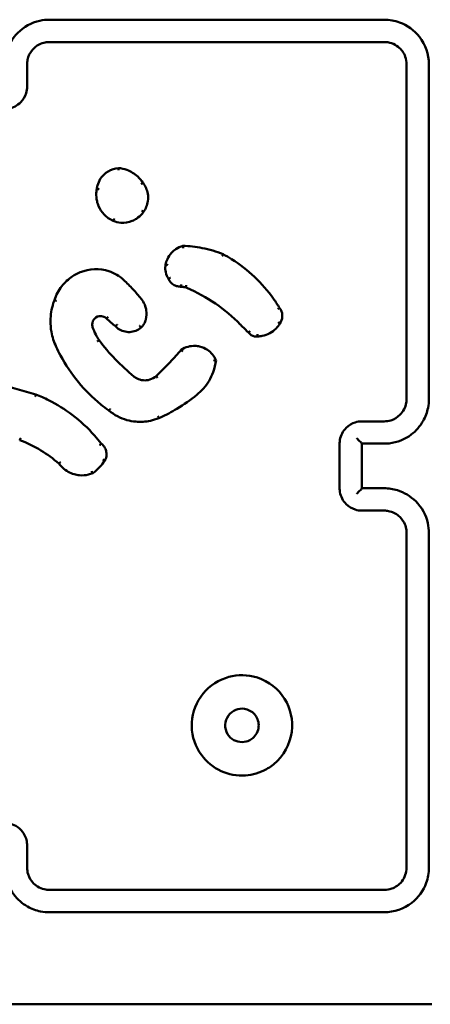
# Model space of a CAD drawing. Units: millimetres. Extents: x 0 to 553, y 0 to 384.
# Drawn here: x 325 to 329, y 150 to 159 of the extents above; entities that cross this region are included whole.
import ezdxf

# ---------------------------------------------------------------- set-up
doc = ezdxf.new("R2010")
doc.units = ezdxf.units.MM
doc.layers.add('Widoczne (ISO)', color=7, linetype='Continuous', lineweight=50)

msp = doc.modelspace()

# ---------------------------------------------------------------- linework, layer by layer
at = {"layer": 'Widoczne (ISO)'}
for points, knots in [([(325.1294, 158.8166), (325.1003, 158.8166), (325.0712, 158.8134), (324.9683, 158.7907), (324.8988, 158.7523), (324.8001, 158.6526), (324.7662, 158.5961), (324.7354, 158.4967), (324.7294, 158.4567), (324.7294, 158.4166)], [-0.5501385, -0.5501385, -0.5501385, -0.5501385, -0.4738327, -0.4738327, -0.2735101, -0.2735101, -0.1051962, -0.1051962, 0, 0, 0, 0]), ([(328.1294, 158.8166), (327.6297, 158.8166), (327.1298, 158.8166), (326.1297, 158.8166), (325.6296, 158.8166), (325.1294, 158.8166)], [-3.001316, -3.001316, -3.001316, -3.001316, -1.500658, -1.500658, 0, 0, 0, 0]), ([(328.5294, 158.4166), (328.5294, 158.5051), (328.499, 158.5934), (328.3985, 158.7217), (328.3359, 158.7671), (328.2223, 158.8084), (328.1758, 158.8166), (328.1294, 158.8166)], [-0.5499864, -0.5499864, -0.5499864, -0.5499864, -0.3175074, -0.3175074, -0.1221182, -0.1221182, 0, 0, 0, 0]), ([(324.9294, 158.4166), (324.9294, 158.4299), (324.9307, 158.4432), (324.94, 158.4891), (324.955, 158.5201), (324.9932, 158.5654), (325.0136, 158.5818), (325.054, 158.6029), (325.0729, 158.6095), (325.1046, 158.6155), (325.117, 158.6166), (325.1294, 158.6166)], [-0.3929466, -0.3929466, -0.3929466, -0.3929466, -0.3430141, -0.3430141, -0.2174033, -0.2174033, -0.1207796, -0.1207796, -0.0464537, -0.0464537, 0, 0, 0, 0]), ([(325.1294, 158.6166), (325.6296, 158.6166), (326.1297, 158.6166), (327.1298, 158.6166), (327.6297, 158.6166), (328.1294, 158.6166)], [-3.001313, -3.001313, -3.001313, -3.001313, -1.500656, -1.500656, 0, 0, 0, 0]), ([(328.1294, 158.6166), (328.1741, 158.6166), (328.2187, 158.6011), (328.2827, 158.5502), (328.305, 158.5191), (328.3253, 158.4627), (328.3294, 158.4397), (328.3294, 158.4166)], [-0.3928473, -0.3928473, -0.3928473, -0.3928473, -0.2248509, -0.2248509, -0.0864811, -0.0864811, 0, 0, 0, 0]), ([(324.9294, 158.2166), (324.9294, 158.25), (324.9294, 158.2833), (324.9294, 158.35), (324.9294, 158.3833), (324.9294, 158.4166)], [-0.2002018, -0.2002018, -0.2002018, -0.2002018, -0.1001009, -0.1001009, 0, 0, 0, 0]), ([(328.3294, 158.4166), (328.3294, 157.917), (328.3294, 157.4171), (328.3294, 156.417), (328.3294, 155.9168), (328.3294, 155.4166)], [-3.001327, -3.001327, -3.001327, -3.001327, -1.500664, -1.500664, 0, 0, 0, 0]), ([(328.5294, 155.4166), (328.5294, 155.9168), (328.5294, 156.417), (328.5294, 157.4171), (328.5294, 157.917), (328.5294, 158.4166)], [-3.00133, -3.00133, -3.00133, -3.00133, -1.500665, -1.500665, 0, 0, 0, 0]), ([(324.7294, 158.0166), (324.7404, 158.0166), (324.7514, 158.0175), (324.8034, 158.0262), (324.8422, 158.0463), (324.894, 158.0987), (324.9109, 158.1269), (324.9263, 158.1766), (324.9294, 158.1966), (324.9294, 158.2166)], [-0.2357352, -0.2357352, -0.2357352, -0.2357352, -0.2109116, -0.2109116, -0.1171731, -0.1171731, -0.0450666, -0.0450666, 0, 0, 0, 0]), ([(325.7476, 157.4873), (325.6824, 157.4821), (325.6205, 157.4449), (325.5855, 157.3897), (325.5742, 157.3718), (325.5656, 157.3522), (325.557, 157.3208), (325.5549, 157.3096), (325.5538, 157.2983)], [1.0270112, 1.0270112, 1.0270112, 1.0270112, 1.204666, 1.204666, 1.204666, 1.2622305, 1.2622305, 1.2930785, 1.2930785, 1.2930785, 1.2930785]), ([(325.7476, 157.4873), (325.7476, 157.4873), (325.7476, 157.4868), (325.7477, 157.4848), (325.7477, 157.4834), (325.7478, 157.4797), (325.7478, 157.4775), (325.7478, 157.4729), (325.7478, 157.4705), (325.7478, 157.468), (325.7478, 157.4679), (325.7478, 157.4679)], [0, 0, 0, 0, 0.00778846, 0.00778846, 0.01559195, 0.01559195, 0.02342405, 0.02342405, 0.03073069, 0.03073069, 0.03087385, 0.03087385, 0.03087385, 0.03087385]), ([(325.9676, 157.3535), (325.9544, 157.3745), (325.9384, 157.3938), (325.9062, 157.4237), (325.891, 157.4353), (325.8747, 157.4453), (325.8586, 157.4552), (325.8415, 157.4636), (325.7993, 157.4793), (325.7736, 157.4851), (325.7476, 157.4873)], [0.4199143, 0.4199143, 0.4199143, 0.4199143, 0.4892218, 0.4892218, 0.542593, 0.542593, 0.542593, 0.5954077, 0.5954077, 0.6683607, 0.6683607, 0.6683607, 0.6683607]), ([(325.9676, 157.3535), (325.9676, 157.3536), (325.9672, 157.3533), (325.9655, 157.3522), (325.9643, 157.3514), (325.9613, 157.3494), (325.9595, 157.3481), (325.9557, 157.3455), (325.9537, 157.3441), (325.9517, 157.3427), (325.9517, 157.3426), (325.9516, 157.3426)], [-0.0307171, -0.0307171, -0.0307171, -0.0307171, -0.02291287, -0.02291287, -0.01510304, -0.01510304, -0.00728253, -0.00728253, 0, 0, 0.00014291, 0.00014291, 0.00014291, 0.00014291]), ([(325.9719, 157.0932), (325.9928, 157.1216), (326.0065, 157.1552), (326.0114, 157.1901), (326.0146, 157.2121), (326.0143, 157.2346), (326.0046, 157.2915), (325.9899, 157.325), (325.9679, 157.3532), (325.9678, 157.3534), (325.9676, 157.3535)], [1.1321438, 1.1321438, 1.1321438, 1.1321438, 1.2281038, 1.2281038, 1.2281038, 1.2885769, 1.2885769, 1.3853338, 1.3853338, 1.3858721, 1.3858721, 1.3858721, 1.3858721]), ([(325.5538, 157.2983), (325.5515, 157.287), (325.5501, 157.2756), (325.5478, 157.2391), (325.55, 157.2139), (325.5592, 157.1743), (325.5642, 157.1594), (325.5704, 157.1451), (325.5821, 157.1182), (325.5985, 157.0933), (325.6417, 157.047), (325.6698, 157.0269), (325.7008, 157.0129)], [0.6875119, 0.6875119, 0.6875119, 0.6875119, 0.7193807, 0.7193807, 0.7886751, 0.7886751, 0.8319841, 0.8319841, 0.8319841, 0.9131947, 0.9131947, 1.0072101, 1.0072101, 1.0072101, 1.0072101]), ([(325.5738, 157.296), (325.5738, 157.296), (325.5737, 157.296), (325.5717, 157.2963), (325.5697, 157.2966), (325.5659, 157.2971), (325.5641, 157.2973), (325.5603, 157.2978), (325.5585, 157.298), (325.5556, 157.2983), (325.5547, 157.2984), (325.5539, 157.2984), (325.5538, 157.2983), (325.5538, 157.2983)], [-0.03164074, -0.03164074, -0.03164074, -0.03164074, -0.03149414, -0.03149414, -0.02546827, -0.02546827, -0.01944355, -0.01944355, -0.01163052, -0.01163052, -0.00382379, -0.00382379, 0, 0, 0, 0]), ([(325.7008, 157.0129), (325.7222, 157.0042), (325.745, 156.9989), (325.8034, 156.9944), (325.8394, 157.0001), (325.8721, 157.0135), (325.885, 157.0188), (325.8974, 157.0253), (325.9279, 157.0449), (325.9448, 157.0598), (325.9637, 157.0821), (325.968, 157.0875), (325.9719, 157.0932)], [1.1455769, 1.1455769, 1.1455769, 1.1455769, 1.2088325, 1.2088325, 1.3058501, 1.3058501, 1.3058501, 1.3439955, 1.3439955, 1.4050282, 1.4050282, 1.4239658, 1.4239658, 1.4239658, 1.4239658]), ([(325.956, 157.1054), (325.9561, 157.1054), (325.9561, 157.1054), (325.9583, 157.1038), (325.9604, 157.1023), (325.9643, 157.0994), (325.9661, 157.0981), (325.969, 157.0958), (325.9701, 157.0949), (325.9716, 157.0936), (325.972, 157.0933), (325.9719, 157.0932)], [-0.03155657, -0.03155657, -0.03155657, -0.03155657, -0.0314105, -0.0314105, -0.02343839, -0.02343839, -0.01562524, -0.01562524, -0.00781251, -0.00781251, 0, 0, 0, 0]), ([(325.7089, 157.0318), (325.7089, 157.0318), (325.7089, 157.0317), (325.7083, 157.0304), (325.7077, 157.029), (325.7067, 157.0265), (325.7061, 157.0252), (325.7047, 157.0218), (325.7038, 157.0198), (325.7024, 157.0165), (325.7018, 157.0151), (325.701, 157.0133), (325.7008, 157.0128), (325.7008, 157.0129)], [-0.00014873, -0.00014873, -0.00014873, -0.00014873, 0, 0, 0.0042672, 0.0042672, 0.00853426, 0.00853426, 0.0163482, 0.0163482, 0.02416026, 0.02416026, 0.03197149, 0.03197149, 0.03197149, 0.03197149]), ([(326.3249, 156.79), (326.3029, 156.7834), (326.2819, 156.7735), (326.2482, 156.7506), (326.2347, 156.7388), (326.2227, 156.7256), (326.2078, 156.7091), (326.1954, 156.6903), (326.1787, 156.6544), (326.1733, 156.6379), (326.1698, 156.621)], [1.1632033, 1.1632033, 1.1632033, 1.1632033, 1.2259128, 1.2259128, 1.2745464, 1.2745464, 1.2745464, 1.3354435, 1.3354435, 1.3825771, 1.3825771, 1.3825771, 1.3825771]), ([(326.328, 156.7703), (326.328, 156.7704), (326.328, 156.7704), (326.3276, 156.773), (326.3273, 156.7755), (326.3266, 156.7803), (326.3263, 156.7824), (326.3257, 156.7861), (326.3255, 156.7875), (326.3251, 156.7894), (326.325, 156.79), (326.3249, 156.79)], [-0.00014637, -0.00014637, -0.00014637, -0.00014637, 0, 0, 0.00769821, 0.00769821, 0.01558521, 0.01558521, 0.0233654, 0.0233654, 0.03108988, 0.03108988, 0.03108988, 0.03108988]), ([(326.6851, 156.7152), (326.6244, 156.7392), (326.5614, 156.7577), (326.4973, 156.7703), (326.4405, 156.7815), (326.3828, 156.7881), (326.3249, 156.79)], [0.9853733, 0.9853733, 0.9853733, 0.9853733, 1.1777122, 1.1777122, 1.1777122, 1.3482162, 1.3482162, 1.3482162, 1.3482162]), ([(326.6772, 156.6975), (326.6772, 156.6975), (326.6772, 156.6976), (326.6782, 156.6998), (326.6792, 156.702), (326.6812, 156.7062), (326.6821, 156.7082), (326.6836, 156.7115), (326.6842, 156.7129), (326.6849, 156.7147), (326.6851, 156.7152), (326.6851, 156.7152)], [-0.00014312, -0.00014312, -0.00014312, -0.00014312, 0, 0, 0.00729066, 0.00729066, 0.01511414, 0.01511414, 0.02292298, 0.02292298, 0.03072375, 0.03072375, 0.03072375, 0.03072375]), ([(327.1906, 156.2341), (327.1738, 156.2618), (327.1559, 156.289), (327.0871, 156.3858), (327.0301, 156.4514), (326.9673, 156.5108), (326.9043, 156.5704), (326.8354, 156.6239), (326.7369, 156.686), (326.7112, 156.701), (326.6851, 156.7152)], [0.1596201, 0.1596201, 0.1596201, 0.1596201, 0.2554122, 0.2554122, 0.5108243, 0.5108243, 0.5108243, 0.7672127, 0.7672127, 0.8550516, 0.8550516, 0.8550516, 0.8550516]), ([(325.795, 156.4834), (325.7568, 156.5186), (325.7111, 156.5455), (325.5791, 156.5895), (325.4865, 156.5863), (325.4059, 156.5531)], [1.7901711, 1.7901711, 1.7901711, 1.7901711, 1.9374765, 1.9374765, 2.1848242, 2.1848242, 2.1848242, 2.1848242]), ([(326.1698, 156.621), (326.1671, 156.6037), (326.1668, 156.5859), (326.169, 156.5685), (326.1718, 156.5473), (326.1783, 156.5265), (326.1906, 156.5029), (326.1932, 156.4984), (326.1959, 156.494)], [0.9798778, 0.9798778, 0.9798778, 0.9798778, 1.0268155, 1.0268155, 1.0268155, 1.0840902, 1.0840902, 1.0979532, 1.0979532, 1.0979532, 1.0979532]), ([(326.1899, 156.6178), (326.1899, 156.6179), (326.1898, 156.6179), (326.1884, 156.6181), (326.1871, 156.6184), (326.1844, 156.6188), (326.1831, 156.6191), (326.1795, 156.6197), (326.1774, 156.62), (326.1738, 156.6206), (326.1723, 156.6208), (326.1704, 156.621), (326.1699, 156.6211), (326.1698, 156.621)], [-0.00014741, -0.00014741, -0.00014741, -0.00014741, 0, 0, 0.00411327, 0.00411327, 0.00822633, 0.00822633, 0.01604041, 0.01604041, 0.02385252, 0.02385252, 0.03166371, 0.03166371, 0.03166371, 0.03166371]), ([(325.4059, 156.5531), (325.3809, 156.5428), (325.357, 156.5301), (325.2987, 156.4911), (325.2667, 156.4613), (325.2111, 156.3901), (325.1887, 156.3479), (325.1741, 156.303)], [2.4266428, 2.4266428, 2.4266428, 2.4266428, 2.5036069, 2.5036069, 2.626751, 2.626751, 2.7612676, 2.7612676, 2.7612676, 2.7612676]), ([(325.9519, 156.3143), (325.9284, 156.3439), (325.9037, 156.3726), (325.878, 156.4004), (325.8514, 156.4291), (325.8237, 156.4568), (325.795, 156.4834)], [1.2568678, 1.2568678, 1.2568678, 1.2568678, 1.3689329, 1.3689329, 1.3689329, 1.4847773, 1.4847773, 1.4847773, 1.4847773]), ([(326.214, 156.5038), (326.214, 156.5038), (326.214, 156.5038), (326.2121, 156.5028), (326.2103, 156.5019), (326.2069, 156.5), (326.2052, 156.4991), (326.2018, 156.4973), (326.2002, 156.4964), (326.1976, 156.495), (326.1967, 156.4945), (326.196, 156.4941), (326.1959, 156.494), (326.1959, 156.494)], [-0.03208644, -0.03208644, -0.03208644, -0.03208644, -0.03193758, -0.03193758, -0.0258201, -0.0258201, -0.01970704, -0.01970704, -0.01189447, -0.01189447, -0.0040982, -0.0040982, 0, 0, 0, 0]), ([(326.1959, 156.494), (326.2062, 156.4708), (326.2242, 156.451), (326.2464, 156.4386), (326.2532, 156.4348), (326.2603, 156.4317), (326.2795, 156.4255), (326.2919, 156.4235), (326.306, 156.4235), (326.3076, 156.4235), (326.3093, 156.4236)], [0.5558601, 0.5558601, 0.5558601, 0.5558601, 0.619275, 0.619275, 0.619275, 0.638598, 0.638598, 0.6695147, 0.6695147, 0.6736971, 0.6736971, 0.6736971, 0.6736971]), ([(326.3106, 156.4441), (326.3106, 156.444), (326.3106, 156.444), (326.3106, 156.4425), (326.3105, 156.4411), (326.3104, 156.4384), (326.3103, 156.4371), (326.3101, 156.4334), (326.31, 156.4312), (326.3098, 156.4275), (326.3096, 156.4261), (326.3094, 156.4241), (326.3094, 156.4236), (326.3093, 156.4236)], [-0.0001483, -0.0001483, -0.0001483, -0.0001483, 0, 0, 0.0041972, 0.0041972, 0.00839246, 0.00839246, 0.01622438, 0.01622438, 0.02402343, 0.02402343, 0.0318077, 0.0318077, 0.0318077, 0.0318077]), ([(326.3093, 156.4236), (326.3206, 156.422), (326.3319, 156.4204), (326.3433, 156.4188), (326.3456, 156.4185), (326.3478, 156.4182), (326.3501, 156.4179)], [0.2154646, 0.2154646, 0.2154646, 0.2154646, 0.24976079, 0.24976079, 0.24976079, 0.25670398, 0.25670398, 0.25670398, 0.25670398]), ([(326.356, 156.4377), (326.356, 156.4377), (326.356, 156.4376), (326.3556, 156.4362), (326.3552, 156.4348), (326.3544, 156.4321), (326.354, 156.4308), (326.353, 156.4272), (326.3524, 156.4251), (326.3514, 156.4216), (326.351, 156.4202), (326.3504, 156.4183), (326.3502, 156.4179), (326.3501, 156.4179)], [-0.03208823, -0.03208823, -0.03208823, -0.03208823, -0.03193866, -0.03193866, -0.02765865, -0.02765865, -0.02338166, -0.02338166, -0.01553104, -0.01553104, -0.00774935, -0.00774935, 0, 0, 0, 0]), ([(326.3501, 156.4179), (326.3538, 156.4163), (326.3575, 156.4147), (326.4507, 156.3742), (326.5365, 156.3267), (326.617, 156.2714), (326.6967, 156.2167), (326.7712, 156.1543), (326.8396, 156.085), (326.8401, 156.0845), (326.8406, 156.0841)], [0.2844819, 0.2844819, 0.2844819, 0.2844819, 0.2966923, 0.2966923, 0.5933846, 0.5933846, 0.5933846, 0.8872719, 0.8872719, 0.8893855, 0.8893855, 0.8893855, 0.8893855]), ([(325.1741, 156.303), (325.1705, 156.2937), (325.1672, 156.2843), (325.148, 156.2239), (325.1394, 156.1705), (325.1389, 156.117), (325.1387, 156.0842), (325.1414, 156.0513), (325.1553, 155.9727), (325.1697, 155.9275), (325.1897, 155.8849)], [3.8197131, 3.8197131, 3.8197131, 3.8197131, 3.8484947, 3.8484947, 4.0029386, 4.0029386, 4.0029386, 4.0977072, 4.0977072, 4.2335731, 4.2335731, 4.2335731, 4.2335731]), ([(325.1931, 156.2967), (325.193, 156.2967), (325.193, 156.2967), (325.1907, 156.2975), (325.1885, 156.2983), (325.1843, 156.2998), (325.1824, 156.3004), (325.1788, 156.3016), (325.1773, 156.3021), (325.175, 156.3028), (325.1744, 156.303), (325.1741, 156.303), (325.1741, 156.303), (325.1741, 156.303)], [-0.03152552, -0.03152552, -0.03152552, -0.03152552, -0.03137957, -0.03137957, -0.02428614, -0.02428614, -0.0171932, -0.0171932, -0.00938091, -0.00938091, -0.00157021, -0.00157021, 0, 0, 0, 0]), ([(325.9903, 156.1193), (325.9914, 156.1229), (325.9924, 156.1264), (326, 156.1566), (326.0015, 156.1845), (325.9975, 156.2115), (325.9956, 156.2242), (325.9926, 156.2367), (325.9818, 156.2682), (325.9724, 156.2866), (325.9577, 156.307), (325.9549, 156.3107), (325.9519, 156.3143)], [1.1045334, 1.1045334, 1.1045334, 1.1045334, 1.1145734, 1.1145734, 1.1888765, 1.1888765, 1.1888765, 1.2236259, 1.2236259, 1.279225, 1.279225, 1.2917635, 1.2917635, 1.2917635, 1.2917635]), ([(327.1748, 156.2231), (327.1769, 156.2245), (327.179, 156.2259), (327.1829, 156.2285), (327.1847, 156.2297), (327.1876, 156.2317), (327.1888, 156.2325), (327.1903, 156.2337), (327.1906, 156.234), (327.1906, 156.2341)], [0, 0, 0, 0, 0.25, 0.25, 0.5, 0.5, 0.750001, 0.750001, 1.000001, 1.000001, 1.000001, 1.000001]), ([(327.1949, 156.094), (327.2073, 156.1119), (327.2146, 156.1335), (327.2157, 156.1553), (327.216, 156.1625), (327.2157, 156.1698), (327.2132, 156.1885), (327.2099, 156.1997), (327.2012, 156.2187), (327.1964, 156.2268), (327.1906, 156.2341)], [0.563785, 0.563785, 0.563785, 0.563785, 0.6183038, 0.6183038, 0.6183038, 0.6363648, 0.6363648, 0.6652624, 0.6652624, 0.6885395, 0.6885395, 0.6885395, 0.6885395]), ([(325.5166, 156.062), (325.5129, 156.0734), (325.512, 156.0856), (325.5183, 156.1232), (325.5371, 156.1461), (325.5616, 156.1553), (325.5696, 156.1583), (325.5782, 156.1599), (325.6005, 156.1603), (325.6143, 156.1566), (325.6313, 156.1465), (325.6362, 156.1427), (325.6405, 156.1385)], [0.4513637, 0.4513637, 0.4513637, 0.4513637, 0.4968749, 0.4968749, 0.5962707, 0.5962707, 0.5962707, 0.6289168, 0.6289168, 0.6811505, 0.6811505, 0.7042653, 0.7042653, 0.7042653, 0.7042653]), ([(325.6405, 156.1385), (325.6404, 156.1385), (325.6408, 156.1389), (325.6422, 156.1404), (325.6432, 156.1415), (325.6458, 156.1443), (325.6473, 156.146), (325.6507, 156.1496), (325.6525, 156.1515), (325.6543, 156.1534)], [0, 0, 0, 0, 0.25, 0.25, 0.5, 0.5, 0.75, 0.75, 1, 1, 1, 1]), ([(325.6405, 156.1385), (325.654, 156.1267), (325.6674, 156.115), (325.6809, 156.1033), (325.6943, 156.0917), (325.7078, 156.0801), (325.7212, 156.0684)], [0.6993705, 0.6993705, 0.6993705, 0.6993705, 0.7529282, 0.7529282, 0.7529282, 0.806214, 0.806214, 0.806214, 0.806214]), ([(325.9506, 156.0569), (325.9566, 156.0622), (325.9622, 156.0681), (325.9672, 156.0744), (325.974, 156.0831), (325.9797, 156.0926), (325.9866, 156.1081), (325.9887, 156.1137), (325.9903, 156.1193)], [0.68995579, 0.68995579, 0.68995579, 0.68995579, 0.7105101, 0.7105101, 0.7105101, 0.73858583, 0.73858583, 0.75372297, 0.75372297, 0.75372297, 0.75372297]), ([(325.5744, 155.9437), (325.5636, 155.9601), (325.5537, 155.9771), (325.5449, 155.9946), (325.5339, 156.0164), (325.5245, 156.0389), (325.5166, 156.062)], [1.8673798, 1.8673798, 1.8673798, 1.8673798, 1.9285559, 1.9285559, 1.9285559, 2.0044484, 2.0044484, 2.0044484, 2.0044484]), ([(325.7352, 156.0832), (325.7352, 156.0832), (325.7352, 156.0831), (325.7334, 156.0813), (325.7317, 156.0795), (325.7284, 156.0761), (325.7269, 156.0744), (325.7243, 156.0717), (325.7232, 156.0705), (325.7217, 156.069), (325.7213, 156.0685), (325.7212, 156.0684), (325.7212, 156.0684), (325.7212, 156.0684)], [-0.03193676, -0.03193676, -0.03193676, -0.03193676, -0.03178888, -0.03178888, -0.02431942, -0.02431942, -0.01650136, -0.01650136, -0.00869123, -0.00869123, -0.00088525, -0.00088525, 0, 0, 0, 0]), ([(325.7212, 156.0684), (325.7288, 156.0605), (325.7372, 156.0533), (325.7762, 156.0264), (325.813, 156.0157), (325.8493, 156.0173), (325.8676, 156.0181), (325.8858, 156.0219), (325.9202, 156.0353), (325.9364, 156.0449), (325.9506, 156.0569)], [0.8054192, 0.8054192, 0.8054192, 0.8054192, 0.83449, 0.83449, 0.930679, 0.930679, 0.930679, 0.9790774, 0.9790774, 1.0282253, 1.0282253, 1.0282253, 1.0282253]), ([(325.9378, 156.0723), (325.9379, 156.0723), (325.9379, 156.0723), (325.9397, 156.0702), (325.9414, 156.0682), (325.9445, 156.0645), (325.9459, 156.0629), (325.9482, 156.06), (325.9491, 156.0589), (325.9503, 156.0574), (325.9506, 156.0569), (325.9506, 156.0569)], [-0.00014585, -0.00014585, -0.00014585, -0.00014585, 0, 0, 0.00793676, 0.00793676, 0.01574988, 0.01574988, 0.02356261, 0.02356261, 0.03137519, 0.03137519, 0.03137519, 0.03137519]), ([(326.8406, 156.0841), (326.8538, 156.0708), (326.8671, 156.0576), (326.8803, 156.0444), (326.891, 156.0336), (326.9018, 156.0229), (326.9125, 156.0121)], [1.004685, 1.004685, 1.004685, 1.004685, 1.0608043, 1.0608043, 1.0608043, 1.1063995, 1.1063995, 1.1063995, 1.1063995]), ([(326.9945, 155.9778), (327.0084, 155.9781), (327.0223, 155.9796), (327.0593, 155.9869), (327.082, 155.995), (327.103, 156.0063), (327.1241, 156.0176), (327.1435, 156.0322), (327.1735, 156.0627), (327.1852, 156.0778), (327.1949, 156.094)], [1.2758038, 1.2758038, 1.2758038, 1.2758038, 1.3140996, 1.3140996, 1.3796182, 1.3796182, 1.3796182, 1.4455478, 1.4455478, 1.4975275, 1.4975275, 1.4975275, 1.4975275]), ([(327.1788, 156.1051), (327.1809, 156.1037), (327.183, 156.1022), (327.187, 156.0996), (327.1888, 156.0983), (327.1917, 156.0963), (327.1929, 156.0954), (327.1945, 156.0943), (327.1949, 156.094), (327.1949, 156.094)], [0, 0, 0, 0, 0.25, 0.25, 0.5, 0.5, 0.75, 0.75, 1, 1, 1, 1]), ([(325.5744, 155.9437), (325.5743, 155.9437), (325.5739, 155.9434), (325.5723, 155.9423), (325.5711, 155.9414), (325.5681, 155.9393), (325.5663, 155.9381), (325.5625, 155.9354), (325.5604, 155.9339), (325.5583, 155.9324), (325.5583, 155.9324), (325.5583, 155.9324)], [0, 0, 0, 0, 0.00780848, 0.00780848, 0.01561965, 0.01561965, 0.02343576, 0.02343576, 0.03103524, 0.03103524, 0.03117958, 0.03117958, 0.03117958, 0.03117958]), ([(325.8858, 155.6182), (325.8277, 155.6667), (325.7722, 155.7185), (325.7199, 155.7732), (325.6683, 155.8272), (325.6196, 155.8842), (325.5744, 155.9437)], [0.8770778, 0.8770778, 0.8770778, 0.8770778, 1.1064605, 1.1064605, 1.1064605, 1.3330125, 1.3330125, 1.3330125, 1.3330125]), ([(326.9282, 156.0257), (326.9261, 156.024), (326.924, 156.0223), (326.9202, 156.0191), (326.9184, 156.0176), (326.9155, 156.0151), (326.9143, 156.0141), (326.9128, 156.0127), (326.9124, 156.0122), (326.9125, 156.0121)], [0, 0, 0, 0, 0.25, 0.25, 0.5, 0.5, 0.750001, 0.750001, 1.000001, 1.000001, 1.000001, 1.000001]), ([(326.9125, 156.0121), (326.9258, 155.9948), (326.9458, 155.9826), (326.9673, 155.9786), (326.9763, 155.977), (326.9855, 155.9767), (326.9945, 155.9778)], [0.38591339, 0.38591339, 0.38591339, 0.38591339, 0.43693636, 0.43693636, 0.43693636, 0.45813287, 0.45813287, 0.45813287, 0.45813287]), ([(326.9937, 155.9981), (326.9938, 155.9954), (326.9939, 155.9928), (326.9941, 155.9879), (326.9942, 155.9857), (326.9943, 155.9819), (326.9944, 155.9804), (326.9944, 155.9783), (326.9945, 155.9778), (326.9945, 155.9778)], [0, 0, 0, 0, 0.25, 0.25, 0.5, 0.5, 0.75, 0.75, 1.000001, 1.000001, 1.000001, 1.000001]), ([(325.1897, 155.8849), (325.2018, 155.8589), (325.2146, 155.8333), (325.2737, 155.7234), (325.3276, 155.6432), (325.3887, 155.5691), (325.4491, 155.4959), (325.5165, 155.4286), (325.6133, 155.3491), (325.6374, 155.3306), (325.662, 155.3128)], [0.5149809, 0.5149809, 0.5149809, 0.5149809, 0.5996999, 0.5996999, 0.8841779, 0.8841779, 0.8841779, 1.1648383, 1.1648383, 1.2547298, 1.2547298, 1.2547298, 1.2547298]), ([(326.3095, 155.8581), (326.2777, 155.8206), (326.2449, 155.784), (326.2113, 155.7482), (326.1704, 155.7047), (326.1281, 155.6623), (326.0847, 155.6213)], [0.8312233, 0.8312233, 0.8312233, 0.8312233, 0.9796504, 0.9796504, 0.9796504, 1.160136, 1.160136, 1.160136, 1.160136]), ([(326.3234, 155.8433), (326.3215, 155.8451), (326.3197, 155.847), (326.3162, 155.8505), (326.3147, 155.8521), (326.3121, 155.8548), (326.311, 155.8559), (326.3097, 155.8575), (326.3094, 155.858), (326.3095, 155.8581)], [0, 0, 0, 0, 0.250001, 0.250001, 0.500002, 0.500002, 0.750003, 0.750003, 1.000004, 1.000004, 1.000004, 1.000004]), ([(326.622, 155.7643), (326.6059, 155.8017), (326.5788, 155.8344), (326.5237, 155.8713), (326.4999, 155.8816), (326.475, 155.8874), (326.462, 155.8905), (326.4488, 155.8923), (326.4141, 155.8938), (326.3927, 155.8914), (326.3499, 155.8801), (326.3287, 155.8707), (326.3095, 155.8581)], [1.0323104, 1.0323104, 1.0323104, 1.0323104, 1.1430735, 1.1430735, 1.2125179, 1.2125179, 1.2125179, 1.2487908, 1.2487908, 1.3068274, 1.3068274, 1.3691043, 1.3691043, 1.3691043, 1.3691043]), ([(326.4501, 155.4542), (326.4935, 155.4893), (326.5307, 155.5323), (326.5592, 155.5803), (326.5738, 155.6049), (326.5862, 155.6309), (326.6089, 155.6921), (326.6176, 155.728), (326.622, 155.7643)], [2.6835791, 2.6835791, 2.6835791, 2.6835791, 2.8441858, 2.8441858, 2.8441858, 2.9264613, 2.9264613, 3.0317636, 3.0317636, 3.0317636, 3.0317636]), ([(326.622, 155.7643), (326.622, 155.7644), (326.6215, 155.7643), (326.6196, 155.7641), (326.6182, 155.7639), (326.6145, 155.7634), (326.6123, 155.7631), (326.6075, 155.7624), (326.6048, 155.762), (326.6021, 155.7616), (326.602, 155.7616), (326.602, 155.7615)], [0, 0, 0, 0, 0.00756093, 0.00756093, 0.01526908, 0.01526908, 0.02326795, 0.02326795, 0.03140108, 0.03140108, 0.03155048, 0.03155048, 0.03155048, 0.03155048]), ([(326.0847, 155.6213), (326.0531, 155.594), (326.01, 155.5802), (325.9684, 155.5843), (325.9581, 155.5853), (325.948, 155.5873), (325.9224, 155.5951), (325.9075, 155.6025), (325.8913, 155.614), (325.8885, 155.6161), (325.8858, 155.6182)], [0.9551534, 0.9551534, 0.9551534, 0.9551534, 1.0969136, 1.0969136, 1.0969136, 1.1317526, 1.1317526, 1.187495, 1.187495, 1.1991773, 1.1991773, 1.1991773, 1.1991773]), ([(326.0985, 155.6067), (326.0967, 155.6087), (326.095, 155.6106), (326.0917, 155.6142), (326.0902, 155.6158), (326.0876, 155.6186), (326.0866, 155.6196), (326.0852, 155.6211), (326.0848, 155.6214), (326.0847, 155.6213)], [0, 0, 0, 0, 0.25, 0.25, 0.5, 0.5, 0.75, 0.75, 1, 1, 1, 1]), ([(325.0086, 155.4571), (324.9524, 155.4729), (324.8962, 155.4887), (324.84, 155.5045), (324.7838, 155.5203), (324.7276, 155.5361), (324.6713, 155.5519)], [0.8090749, 0.8090749, 0.8090749, 0.8090749, 0.9842391, 0.9842391, 0.9842391, 1.1594408, 1.1594408, 1.1594408, 1.1594408]), ([(325.0023, 155.4382), (325.0023, 155.4383), (325.0023, 155.4383), (325.0032, 155.4408), (325.004, 155.4433), (325.0055, 155.4478), (325.0062, 155.4499), (325.0074, 155.4533), (325.0079, 155.4547), (325.0085, 155.4566), (325.0086, 155.4571), (325.0086, 155.4571)], [-0.03139471, -0.03139471, -0.03139471, -0.03139471, -0.03124935, -0.03124935, -0.0234317, -0.0234317, -0.01561215, -0.01561215, -0.00780331, -0.00780331, 0, 0, 0, 0]), ([(325.5937, 155.0171), (325.5746, 155.0419), (325.5545, 155.0661), (325.4734, 155.1575), (325.4064, 155.2194), (325.334, 155.2742), (325.2675, 155.3245), (325.1965, 155.3688), (325.085, 155.4249), (325.0472, 155.4418), (325.0086, 155.4571)], [0.1756547, 0.1756547, 0.1756547, 0.1756547, 0.2684388, 0.2684388, 0.5368776, 0.5368776, 0.5368776, 0.7833707, 0.7833707, 0.9058292, 0.9058292, 0.9058292, 0.9058292]), ([(326.1092, 155.2453), (326.114, 155.2474), (326.1187, 155.2495), (326.1743, 155.2747), (326.2239, 155.3005), (326.2718, 155.3291), (326.3342, 155.3664), (326.3938, 155.4082), (326.4501, 155.4542)], [0.3352952, 0.3352952, 0.3352952, 0.3352952, 0.3507542, 0.3507542, 0.515904, 0.515904, 0.515904, 0.7309929, 0.7309929, 0.7309929, 0.7309929]), ([(328.3294, 155.4166), (328.3294, 155.4056), (328.3284, 155.3946), (328.3198, 155.3427), (328.2997, 155.3039), (328.2474, 155.252), (328.2191, 155.2351), (328.1694, 155.2197), (328.1494, 155.2166), (328.1294, 155.2166)], [-0.3929523, -0.3929523, -0.3929523, -0.3929523, -0.3517355, -0.3517355, -0.1954086, -0.1954086, -0.0751572, -0.0751572, 0, 0, 0, 0]), ([(328.1294, 155.0166), (328.1445, 155.0166), (328.1597, 155.0175), (328.2454, 155.0273), (328.3138, 155.0546), (328.4142, 155.1305), (328.4509, 155.1725), (328.4985, 155.2569), (328.5133, 155.2969), (328.5267, 155.364), (328.5294, 155.3903), (328.5294, 155.4166)], [-0.5501316, -0.5501316, -0.5501316, -0.5501316, -0.5102774, -0.5102774, -0.3234153, -0.3234153, -0.1796751, -0.1796751, -0.0691058, -0.0691058, 0, 0, 0, 0]), ([(325.662, 155.3128), (325.662, 155.3128), (325.6623, 155.3132), (325.6636, 155.3147), (325.6645, 155.3158), (325.6667, 155.3187), (325.6681, 155.3204), (325.6703, 155.3233), (325.6711, 155.3244), (325.6727, 155.3265), (325.6735, 155.3275), (325.6744, 155.3287), (325.6744, 155.3287), (325.6745, 155.3287)], [0, 0, 0, 0, 0.00780934, 0.00780934, 0.01562057, 0.01562057, 0.0234357, 0.0234357, 0.02751494, 0.02751494, 0.03159438, 0.03159438, 0.03174142, 0.03174142, 0.03174142, 0.03174142]), ([(325.662, 155.3128), (325.7094, 155.2738), (325.7651, 155.2449), (325.8497, 155.2215), (325.8758, 155.2167), (325.9021, 155.2143), (325.946, 155.2103), (325.9906, 155.2129), (326.0595, 155.2275), (326.0848, 155.2353), (326.1092, 155.2453)], [2.396717, 2.396717, 2.396717, 2.396717, 2.5725278, 2.5725278, 2.6481615, 2.6481615, 2.6481615, 2.7746136, 2.7746136, 2.8500626, 2.8500626, 2.8500626, 2.8500626]), ([(326.1017, 155.2638), (326.1028, 155.2614), (326.1038, 155.259), (326.1057, 155.2545), (326.1065, 155.2525), (326.1079, 155.2491), (326.1084, 155.2477), (326.1091, 155.2458), (326.1093, 155.2453), (326.1092, 155.2453)], [0, 0, 0, 0, 0.25, 0.25, 0.5, 0.5, 0.75, 0.75, 1, 1, 1, 1]), ([(327.9294, 155.2166), (327.9093, 155.2166), (327.8893, 155.2136), (327.8396, 155.1982), (327.8114, 155.1813), (327.759, 155.1294), (327.7389, 155.0907), (327.7303, 155.0387), (327.7294, 155.0277), (327.7294, 155.0166)], [-0.2357347, -0.2357347, -0.2357347, -0.2357347, -0.1906687, -0.1906687, -0.1185631, -0.1185631, -0.0248258, -0.0248258, 0, 0, 0, 0]), ([(328.1294, 155.2166), (328.096, 155.2166), (328.0627, 155.2166), (327.996, 155.2166), (327.9627, 155.2166), (327.9294, 155.2166)], [-0.2002001, -0.2002001, -0.2002001, -0.2002001, -0.1001001, -0.1001001, 0, 0, 0, 0]), ([(324.8631, 155.0491), (324.8631, 155.0491), (324.8633, 155.0496), (324.8642, 155.0514), (324.8648, 155.0527), (324.8664, 155.056), (324.8674, 155.0579), (324.8695, 155.0623), (324.8707, 155.0647), (324.8719, 155.0671), (324.8719, 155.0672), (324.8719, 155.0672)], [0, 0, 0, 0, 0.00778052, 0.00778052, 0.01557952, 0.01557952, 0.02341408, 0.02341408, 0.03147008, 0.03147008, 0.03161665, 0.03161665, 0.03161665, 0.03161665]), ([(327.8815, 155.0668), (327.8816, 155.0667), (327.8817, 155.0666), (327.8865, 155.0617), (327.8913, 155.0569), (327.9003, 155.0478), (327.9045, 155.0434), (327.9133, 155.0344), (327.9177, 155.0299), (327.9238, 155.0232), (327.926, 155.0209), (327.9287, 155.0178), (327.9294, 155.0169), (327.9294, 155.0167)], [-0.09288506, -0.09288506, -0.09288506, -0.09288506, -0.092442, -0.092442, -0.07248245, -0.07248245, -0.05330994, -0.05330994, -0.03076974, -0.03076974, -0.01414121, -0.01414121, 0, 0, 0, 0]), ([(324.8631, 155.0491), (324.929, 155.0243), (324.9926, 154.9933), (325.0528, 154.9567), (325.11, 154.9219), (325.1641, 154.882), (325.2142, 154.8377)], [0.8194525, 0.8194525, 0.8194525, 0.8194525, 1.0345609, 1.0345609, 1.0345609, 1.2388543, 1.2388543, 1.2388543, 1.2388543]), ([(325.5799, 155.0026), (325.5799, 155.0027), (325.58, 155.0027), (325.5818, 155.0046), (325.5836, 155.0065), (325.587, 155.01), (325.5885, 155.0116), (325.5911, 155.0142), (325.5921, 155.0153), (325.5934, 155.0167), (325.5938, 155.0171), (325.5937, 155.0171)], [-0.00014676, -0.00014676, -0.00014676, -0.00014676, 0, 0, 0.00794753, 0.00794753, 0.01581118, 0.01581118, 0.02359742, 0.02359742, 0.03134568, 0.03134568, 0.03134568, 0.03134568]), ([(325.6253, 154.8641), (325.6299, 154.8721), (325.6337, 154.8808), (325.6415, 154.9075), (325.6425, 154.9265), (325.639, 154.9447), (325.6368, 154.9566), (325.6326, 154.9682), (325.6187, 154.9938), (325.6074, 155.007), (325.5937, 155.0171)], [0.5426327, 0.5426327, 0.5426327, 0.5426327, 0.5659092, 0.5659092, 0.6119442, 0.6119442, 0.6119442, 0.6422289, 0.6422289, 0.6844546, 0.6844546, 0.6844546, 0.6844546]), ([(327.7294, 155.0166), (327.7294, 154.95), (327.7294, 154.8833), (327.7294, 154.75), (327.7294, 154.6833), (327.7294, 154.6166)], [-0.4000004, -0.4000004, -0.4000004, -0.4000004, -0.2000002, -0.2000002, 0, 0, 0, 0]), ([(327.9294, 154.6166), (327.9294, 154.6833), (327.9294, 154.75), (327.9294, 154.8166), (327.9294, 154.8833), (327.9294, 154.95), (327.9294, 155.0166)], [-4.2519817, -4.2519817, -4.2519817, -4.2519817, -4.0519815, -4.0519815, -4.0519815, -3.8519813, -3.8519813, -3.8519813, -3.8519813]), ([(325.2142, 154.8377), (325.2142, 154.8377), (325.2146, 154.838), (325.2161, 154.8394), (325.2172, 154.8403), (325.2199, 154.8428), (325.2215, 154.8442), (325.2242, 154.8467), (325.2252, 154.8475), (325.2271, 154.8493), (325.2281, 154.8502), (325.2292, 154.8512), (325.2292, 154.8512), (325.2293, 154.8512)], [0, 0, 0, 0, 0.0077699, 0.0077699, 0.01556316, 0.01556316, 0.02340406, 0.02340406, 0.02746393, 0.02746393, 0.0315261, 0.0315261, 0.03167327, 0.03167327, 0.03167327, 0.03167327]), ([(325.2142, 154.8377), (325.2245, 154.8237), (325.2362, 154.8106), (325.278, 154.7728), (325.3129, 154.7533), (325.3503, 154.7426), (325.3663, 154.738), (325.3828, 154.7349), (325.4261, 154.7313), (325.453, 154.7332), (325.4924, 154.7424), (325.5056, 154.7466), (325.5183, 154.7518)], [1.3274392, 1.3274392, 1.3274392, 1.3274392, 1.3755884, 1.3755884, 1.4833163, 1.4833163, 1.4833163, 1.5294595, 1.5294595, 1.6032888, 1.6032888, 1.6413805, 1.6413805, 1.6413805, 1.6413805]), ([(325.5183, 154.7518), (325.5408, 154.7689), (325.5618, 154.788), (325.5811, 154.8087), (325.5971, 154.8261), (325.6119, 154.8446), (325.6253, 154.8641)], [1.7024697, 1.7024697, 1.7024697, 1.7024697, 1.7838175, 1.7838175, 1.7838175, 1.8517699, 1.8517699, 1.8517699, 1.8517699]), ([(325.6253, 154.8641), (325.6253, 154.8641), (325.6248, 154.8644), (325.6232, 154.8654), (325.622, 154.8662), (325.6189, 154.8682), (325.617, 154.8694), (325.613, 154.8719), (325.6109, 154.8733), (325.6086, 154.8747), (325.6086, 154.8747), (325.6085, 154.8747)], [0, 0, 0, 0, 0.00780753, 0.00780753, 0.01561804, 0.01561804, 0.02343466, 0.02343466, 0.03119246, 0.03119246, 0.03133758, 0.03133758, 0.03133758, 0.03133758]), ([(325.5183, 154.7518), (325.5183, 154.7518), (325.5181, 154.7523), (325.5172, 154.754), (325.5165, 154.7553), (325.5147, 154.7585), (325.5136, 154.7604), (325.5112, 154.7646), (325.5099, 154.7669), (325.5086, 154.7692), (325.5085, 154.7693), (325.5085, 154.7693)], [0, 0, 0, 0, 0.00775086, 0.00775086, 0.01553633, 0.01553633, 0.02339159, 0.02339159, 0.03137941, 0.03137941, 0.0315262, 0.0315262, 0.0315262, 0.0315262]), ([(327.7294, 154.6166), (327.7294, 154.6056), (327.7303, 154.5946), (327.7389, 154.5426), (327.759, 154.5038), (327.8114, 154.452), (327.8396, 154.435), (327.8893, 154.4197), (327.9093, 154.4166), (327.9294, 154.4166)], [-0.2357347, -0.2357347, -0.2357347, -0.2357347, -0.2109089, -0.2109089, -0.1171716, -0.1171716, -0.045066, -0.045066, 0, 0, 0, 0]), ([(327.8815, 154.5665), (327.8816, 154.5666), (327.8817, 154.5667), (327.8865, 154.5715), (327.8913, 154.5763), (327.9003, 154.5854), (327.9045, 154.5898), (327.9133, 154.5988), (327.9177, 154.6034), (327.9238, 154.61), (327.926, 154.6124), (327.9287, 154.6155), (327.9294, 154.6164), (327.9294, 154.6166)], [-0.00044717, -0.00044717, -0.00044717, -0.00044717, 0, 0, 0.02014462, 0.02014462, 0.03949491, 0.03949491, 0.06224411, 0.06224411, 0.07902683, 0.07902683, 0.09329916, 0.09329916, 0.09329916, 0.09329916]), ([(328.5294, 154.2166), (328.5294, 154.2458), (328.5262, 154.2749), (328.5033, 154.3778), (328.465, 154.4472), (328.3653, 154.5459), (328.3088, 154.5798), (328.2094, 154.6106), (328.1694, 154.6166), (328.1294, 154.6166)], [-0.5501334, -0.5501334, -0.5501334, -0.5501334, -0.4736584, -0.4736584, -0.2735057, -0.2735057, -0.1051945, -0.1051945, 0, 0, 0, 0]), ([(327.9294, 154.4166), (327.9627, 154.4166), (327.996, 154.4166), (328.0627, 154.4166), (328.096, 154.4166), (328.1294, 154.4166)], [-0.2002001, -0.2002001, -0.2002001, -0.2002001, -0.1001001, -0.1001001, 0, 0, 0, 0]), ([(328.1294, 154.4166), (328.1425, 154.4166), (328.1556, 154.4153), (328.2014, 154.4062), (328.2325, 154.3912), (328.2779, 154.353), (328.2944, 154.3325), (328.3156, 154.2921), (328.3222, 154.2732), (328.3282, 154.2414), (328.3294, 154.229), (328.3294, 154.2166)], [-0.3929461, -0.3929461, -0.3929461, -0.3929461, -0.3436729, -0.3436729, -0.2178209, -0.2178209, -0.1210116, -0.1210116, -0.0465429, -0.0465429, 0, 0, 0, 0]), ([(328.3294, 154.2166), (328.3294, 153.7164), (328.3294, 153.2162), (328.3294, 152.2162), (328.3294, 151.7163), (328.3294, 151.2166)], [-3.001327, -3.001327, -3.001327, -3.001327, -1.500664, -1.500664, 0, 0, 0, 0]), ([(328.5294, 151.2166), (328.5294, 151.7163), (328.5294, 152.2162), (328.5294, 153.2162), (328.5294, 153.7164), (328.5294, 154.2166)], [-3.00133, -3.00133, -3.00133, -3.00133, -1.500665, -1.500665, 0, 0, 0, 0]), ([(327.1723, 152.1737), (327.2522, 152.2536), (327.2999, 152.3635), (327.3075, 152.5773), (327.2757, 152.6791), (327.1523, 152.845), (327.0583, 152.9065), (326.873, 152.949), (326.7857, 152.9441), (326.6173, 152.8853), (326.5388, 152.8255), (326.4313, 152.6713), (326.4026, 152.5765), (326.4065, 152.3906), (326.4369, 152.3003), (326.5361, 152.1643), (326.5976, 152.1142), (326.735, 152.0515), (326.8104, 152.0378), (326.9507, 152.0473), (327.0156, 152.0666), (327.1096, 152.1191), (327.143, 152.1443), (327.1723, 152.1737)], [0, 0, 0, 0, 0.1129238, 0.1129238, 0.2144417, 0.2144417, 0.3204335, 0.3204335, 0.4049842, 0.4049842, 0.4991553, 0.4991553, 0.5938324, 0.5938324, 0.6854835, 0.6854835, 0.762469, 0.762469, 0.8370738, 0.8370738, 0.9034029, 0.9034029, 0.9448586, 0.9448586, 0.9448586, 0.9448586]), ([(326.9604, 152.3856), (326.9498, 152.375), (326.9376, 152.366), (326.9033, 152.3478), (326.8797, 152.3419), (326.8298, 152.3413), (326.8038, 152.3481), (326.7585, 152.3733), (326.7394, 152.392), (326.7106, 152.4393), (326.7033, 152.4689), (326.7057, 152.5272), (326.7157, 152.5558), (326.7493, 152.6024), (326.7727, 152.6208), (326.8239, 152.6408), (326.8508, 152.644), (326.9107, 152.6347), (326.9432, 152.6176), (326.9894, 152.5653), (327.0035, 152.5308), (327.0052, 152.4551), (326.9893, 152.4144), (326.9604, 152.3856)], [-0.9448586, -0.9448586, -0.9448586, -0.9448586, -0.9034029, -0.9034029, -0.8370738, -0.8370738, -0.762469, -0.762469, -0.6854835, -0.6854835, -0.5938324, -0.5938324, -0.4991553, -0.4991553, -0.4049842, -0.4049842, -0.3204335, -0.3204335, -0.2144417, -0.2144417, -0.1129238, -0.1129238, 0, 0, 0, 0]), ([(324.9294, 151.4166), (324.9294, 151.4242), (324.9289, 151.4318), (324.924, 151.4746), (324.9104, 151.5088), (324.8724, 151.559), (324.8514, 151.5774), (324.8092, 151.6012), (324.7892, 151.6086), (324.7557, 151.6153), (324.7425, 151.6166), (324.7294, 151.6166)], [-0.2357326, -0.2357326, -0.2357326, -0.2357326, -0.2186805, -0.2186805, -0.1386003, -0.1386003, -0.0770002, -0.0770002, -0.0296154, -0.0296154, 0, 0, 0, 0]), ([(324.9294, 151.2166), (324.9294, 151.25), (324.9294, 151.2833), (324.9294, 151.35), (324.9294, 151.3833), (324.9294, 151.4166)], [-0.2002018, -0.2002018, -0.2002018, -0.2002018, -0.1001009, -0.1001009, 0, 0, 0, 0]), ([(324.7294, 151.2166), (324.7294, 151.2015), (324.7302, 151.1863), (324.74, 151.1006), (324.7673, 151.0322), (324.8432, 150.9318), (324.8852, 150.8951), (324.9696, 150.8475), (325.0096, 150.8327), (325.0767, 150.8192), (325.103, 150.8166), (325.1294, 150.8166)], [-0.5501322, -0.5501322, -0.5501322, -0.5501322, -0.5103087, -0.5103087, -0.3234351, -0.3234351, -0.1796862, -0.1796862, -0.0691101, -0.0691101, 0, 0, 0, 0]), ([(325.1294, 151.0166), (325.1184, 151.0166), (325.1074, 151.0175), (325.0554, 151.0262), (325.0166, 151.0463), (324.9647, 151.0986), (324.9478, 151.1269), (324.9324, 151.1766), (324.9294, 151.1966), (324.9294, 151.2166)], [-0.3929538, -0.3929538, -0.3929538, -0.3929538, -0.351742, -0.351742, -0.1954122, -0.1954122, -0.0751586, -0.0751586, 0, 0, 0, 0]), ([(328.3294, 151.2166), (328.3294, 151.1719), (328.3138, 151.1273), (328.263, 151.0634), (328.2319, 151.041), (328.1755, 151.0207), (328.1524, 151.0166), (328.1294, 151.0166)], [-0.3928473, -0.3928473, -0.3928473, -0.3928473, -0.2250361, -0.2250361, -0.0865523, -0.0865523, 0, 0, 0, 0]), ([(328.1294, 150.8166), (328.2179, 150.8166), (328.3063, 150.8471), (328.4346, 150.9476), (328.4799, 151.0102), (328.5212, 151.1237), (328.5294, 151.1702), (328.5294, 151.2166)], [-0.5499865, -0.5499865, -0.5499865, -0.5499865, -0.3172643, -0.3172643, -0.1220247, -0.1220247, 0, 0, 0, 0]), ([(328.1294, 151.0166), (327.6297, 151.0166), (327.1298, 151.0166), (326.1297, 151.0166), (325.6296, 151.0166), (325.1294, 151.0166)], [-3.001313, -3.001313, -3.001313, -3.001313, -1.500656, -1.500656, 0, 0, 0, 0]), ([(325.1294, 150.8166), (325.6296, 150.8166), (326.1297, 150.8166), (327.1298, 150.8166), (327.6297, 150.8166), (328.1294, 150.8166)], [-3.001316, -3.001316, -3.001316, -3.001316, -1.500658, -1.500658, 0, 0, 0, 0]), ([(320.5044, 149.9916), (321.8447, 149.9916), (323.187, 149.9916), (325.8717, 149.9916), (327.214, 149.9916), (328.5544, 149.9916)], [0, 0, 0, 0, 4.026921, 4.026921, 8.053842, 8.053842, 8.053842, 8.053842])]:
    msp.add_open_spline(points, degree=3, knots=knots, dxfattribs=at)
for points in [[(326.3249, 156.79), (326.3249, 156.79), (326.3249, 156.79), (326.3249, 156.79)], [(327.9294, 155.0167), (327.9294, 155.0167), (327.9294, 155.0166), (327.9294, 155.0166)], [(327.9294, 155.0166), (327.996, 155.0166), (328.0627, 155.0166), (328.1294, 155.0166)], [(327.9294, 154.6166), (327.9294, 154.6166), (327.9294, 154.6166), (327.9294, 154.6166)], [(328.1294, 154.6166), (328.0627, 154.6166), (327.996, 154.6166), (327.9294, 154.6166)]]:
    msp.add_open_spline(points, degree=3, dxfattribs=at)

doc.saveas('drawing.dxf')
